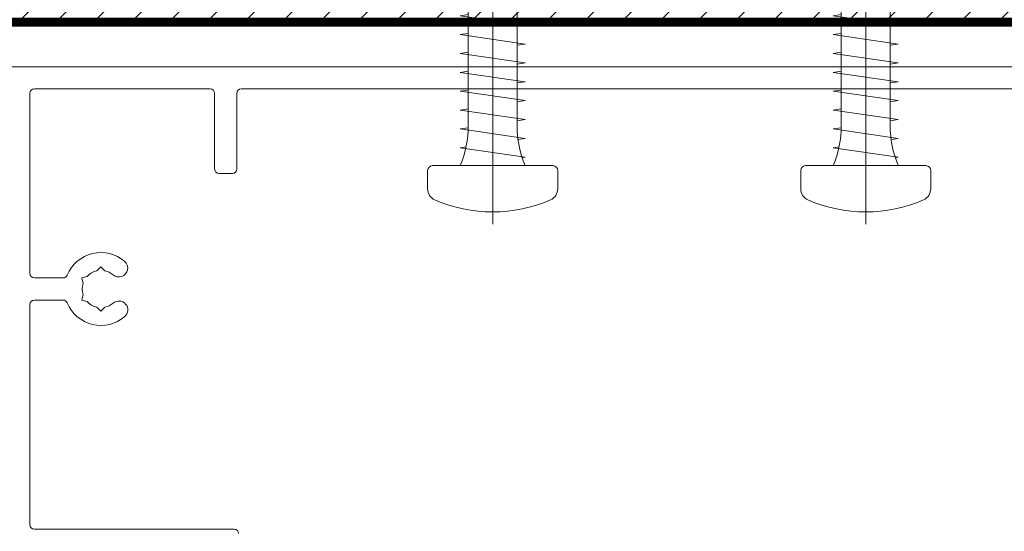
# Model space of a CAD drawing. Units: millimetres. Extents: x -6876 to 6070, y -1298 to 1882.
# Drawn here: x -5645 to -5535, y 326 to 384 of the extents above; entities that cross this region are included whole.
import ezdxf

# ---------------------------------------------------------------- set-up
doc = ezdxf.new("R2010")
doc.units = ezdxf.units.MM
for name, color, linetype, lineweight in [('A-Door', 7, 'Continuous', 5), ('A-Hatch', 250, 'Continuous', 5), ('A-Wall', 1, 'Continuous', 50)]:
    doc.layers.add(name, color=color, linetype=linetype, lineweight=lineweight)

# ---------------------------------------------------------------- blocks, each defined once
blk = doc.blocks.new('A$C36B22E1D')
at = {"layer": 'A-Hatch'}
for p, q in [((0.2883400450201918, 1.74493664e-08), (0.2883400450201918, 2.082420363731896)), ((0.3194964793866433, 1.96743257376887), (0.2883400450201918, 2.009206915874145)), ((0.3142720680958746, 1.964970013753399), (0.3194964793866433, 1.96743257376887)), ((0.2308706821726076, 1.925658231663618), (0.2462347645867169, 1.932900191172874)), ((0.3679379350963501, 1.883883889558346), (0.2308706821726076, 1.925658231663618)), ((0.3526714180990069, 1.880293042337157), (0.3679379350963501, 1.883883889558346)), ((0.1903339702053159, 1.842109547453089), (0.2126079284202689, 1.847348619402196)), ((0.4013687506114822, 1.800335205347833), (0.1903339702053159, 1.842109547453089)), ((0.3781855229429709, 1.796264974670435), (0.4013687506114822, 1.800335205347833)), ((0.1634303730380253, 1.758560863242563), (0.1916171021257185, 1.763509548174124)), ((0.4221654847507211, 1.716786521137308), (0.1634303730380253, 1.758560863242563)), ((0.3925579452748877, 1.712267992034495), (0.4221654847507211, 1.716786521137308)), ((0.1484402403588945, 1.675012179032034), (0.1813979388999485, 1.680041989771325)), ((0.4315532147882096, 1.633237836926781), (0.1484402403588945, 1.675012179032034)), ((0.180116360809663, 0.4369687315562917), (0.180116360809663, 1.63798299707605)), ((0.3965637292307207, 0.4369687315562917), (0.3965637292307207, 1.63798299707605)), ((0.3965637292307207, 1.62814719945909), (0.4315532147882096, 1.633237836926781)), ((0.1444255713359865, 1.59146349482151), (0.180116360809663, 1.596656165340988)), ((0.1444255713359865, 1.59146349482151), (0.4322545187043973, 1.549689152716254)), ((0.3965637292307207, 1.544509134295195), (0.4322545187043973, 1.549689152716254)), ((0.1444255713359865, 1.507914810610984), (0.180116360809663, 1.513094829032041)), ((0.1444255713359865, 1.507914810610984), (0.4322545187043973, 1.466140468505724)), ((0.3965637292307207, 1.460960450084668), (0.4322545187043973, 1.466140468505724)), ((0.1444255713359865, 1.424366126400456), (0.180116360809663, 1.429546144821514)), ((0.1444255713359865, 1.424366126400456), (0.4322545187043973, 1.382591784295198)), ((0.3965637292307207, 1.377411765874142), (0.4322545187043973, 1.382591784295198)), ((0.1444255713359865, 1.340817442189927), (0.180116360809663, 1.345997460610988)), ((0.1444255713359865, 1.340817442189927), (0.4322545187043973, 1.299043100084674)), ((0.3965637292307207, 1.293863081663616), (0.4322545187043973, 1.299043100084674)), ((0.1444255713359865, 1.257268757979403), (0.180116360809663, 1.262448776400459)), ((0.1444255713359865, 1.257268757979403), (0.4322545187043973, 1.215494415874144)), ((0.1444255713359865, 1.173720073768875), (0.180116360809663, 1.178900092189934)), ((0.3965637292307207, 1.210314397453085), (0.4322545187043973, 1.215494415874144)), ((0.1444255713359865, 1.173720073768875), (0.4322545187043973, 1.13194573166362)), ((0.1444255713359865, 1.090171389558349), (0.180116360809663, 1.095351407979407)), ((0.3965637292307207, 1.126765713242561), (0.4322545187043973, 1.13194573166362)), ((0.1444255713359865, 1.090171389558349), (0.4322545187043973, 1.048397047453093)), ((0.3965637292307207, 1.043217029032035), (0.4322545187043973, 1.048397047453093)), ((0.1444255713359865, 1.006622705347822), (0.180116360809663, 1.01180272376888)), ((0.1444255713359865, 1.006622705347822), (0.4322545187043973, 0.9648483632425666)), ((0.3965637292307207, 0.9596683448215086), (0.4322545187043973, 0.9648483632425666)), ((0.1444255713359865, 0.9230740211372959), (0.180116360809663, 0.9282540395583538)), ((0.1444255713359865, 0.9230740211372959), (0.4322545187043973, 0.8812996790320395)), ((0.3965637292307207, 0.876119660610982), (0.4322545187043973, 0.8812996790320395)), ((0.1444255713359865, 0.8395253369267834), (0.180116360809663, 0.8447053553478268)), ((0.1444255713359865, 0.8395253369267834), (0.4322545187043973, 0.7977509948215129)), ((0.4322545187043973, 0.7977509948215129), (0.1444255713359865, 0.8395253369267834)), ((0.3965637292307207, 0.7925709764004552), (0.4322545187043973, 0.7977509948215129)), ((0.1444255713359865, 0.7559766527162566), (0.180116360809663, 0.7611566711373003)), ((0.1444255713359865, 0.7559766527162566), (0.4322545187043973, 0.714202310610986)), ((0.4322545187043973, 0.714202310610986), (0.3965637292307207, 0.7090222921899283)), ((0.180116360809663, 0.6776079869267733), (0.1444255713359865, 0.67242796850573)), ((0.1444255713359865, 0.67242796850573), (0.4322545187043973, 0.6306536264004592)), ((0.1444255713359865, 0.67242796850573), (0.4322545187043973, 0.6306536264004592)), ((0.4322545187043973, 0.6306536264004592), (0.3965637292307207, 0.6254736079794015)), ((0.180116360809663, 0.5940593027162464), (0.1444255713359865, 0.5888792842952029)), ((0.1444255713359865, 0.5888792842952029), (0.4322545187043973, 0.5471049421899326)), ((0.4322545187043973, 0.5471049421899326), (0.3965637292307207, 0.5419249237688888)), ((0.180116360809663, 0.5105106185057195), (0.1444255713359865, 0.505330600084676)), ((0.1444255713359865, 0.505330600084676), (0.4322545187043973, 0.4635562579794055)), ((0.4322545187043973, 0.4635562579794055), (0.3965637292307207, 0.4583762395583621)), ((0.180116360809663, 0.4269619342951927), (0.1444255713359865, 0.4217819158741495)), ((0.1444255713359865, 0.4217819158741495), (0.4322545187043973, 0.3800075737688786)), ((0.4322545187043973, 0.3800075737688786), (0.4006942646733478, 0.3754270447398369)), ((0.4322545187043973, 0.3800075737688786), (0.4006942646733478, 0.3754270447398227)), ((0.1702127767531749, 0.3419758835090505), (0.1444255713359865, 0.3382332316636223)), ((0.1702127767531749, 0.3419758835090505), (0.1444255713359865, 0.3382332316636223)), ((0.1444255713359865, 0.3382332316636223), (0.4322545187043973, 0.2964588895583517)), ((0.419137037532238, 0.2945550708109579), (0.4322545187043973, 0.2964588895583517)), ((-8.65587566e-08, 0.1567583049202312), (-8.65587566e-08, 0.2378384948215029)), ((0.555311755546498, 0.2592069158741452), (0.0213683344938858, 0.2592069158741452)), ((0.5766801765991403, 0.1567583049202312), (0.5766801765991403, 0.2378384948215029))]:
    blk.add_line(p, q, dxfattribs=at)
for centre, radius, start, end in [((0.8709058344938823, 1.63798299707605), 0.6907894736842107, 147.4938036112743, 180), ((-0.2942257444534988, 1.63798299707605), 0.6907894736842107, 0, 32.5061963887257), ((-0.2804099549798025, 0.4369687315562917), 0.4605263157894737, 337.2943454949098, 0), ((0.8570900450201862, 0.4369687315562917), 0.4605263157894737, 180, 202.7056545050901), ((0.0213683344938858, 0.2378384948215029), 0.0213684210526316, 90, 180), ((0.555311755546498, 0.2378384948215029), 0.0213684210526316, 0, 90), ((0.0534209660728209, 0.1567583049202312), 0.053421052631579, 180, 246.4360286669764), ((0.523259123967577, 0.1567583049202312), 0.053421052631579, 293.5639713330236, 0), ((0.2883400450201918, 0.6953898106109904), 0.6410526315789477, 246.4360286669764, 293.5639713330236)]:
    blk.add_arc(centre, radius, start, end, dxfattribs=at)
blk = doc.blocks.new('A$C54B63D42')
at = {"layer": 'A-Hatch'}
for p in [(4.521473329e-07, -2.126503489e-07), (1.653543759234024, -2.126503489e-07)]:
    blk.add_blockref('A$C36B22E1D', p, dxfattribs=at)
blk = doc.blocks.new('ASSY_0447-211-head')
for p, q in [((67.9, 0), (-67.9, 0)), ((-65.4, -23.25), (-65.4, -3)), ((-64.9, -2.5), (-45.09999999999998, -2.5)), ((-44.59999999999999, -3), (-44.59999999999999, -11.5)), ((-42.09999999999999, -11.5), (-42.09999999999999, -3)), ((-41.59999999999999, -2.5), (65.9, -2.5)), ((-44.09999999999999, -12), (-42.59999999999997, -12)), ((-57.85000000000001, -22.9487808504), (-57.40000000000001, -22.49878085040001)), ((-57.40000000000001, -22.49878085040001), (-56.95000000000002, -22.9487808504)), ((-61.6541156543, -23.75), (-64.9, -23.75)), ((-59.56611932410003, -23.74939042520001), (-58.9514078924, -23.58467899349998)), ((-59.40140789239999, -24.36410185689999), (-59.56611932410003, -23.74939042520001)), ((-61.6541156543, -26.25), (-64.9, -26.25)), ((-59.40140789239999, -25.6358981432), (-59.56611932410003, -26.25060957489998)), ((-59.56611932410003, -26.25060957489998), (-58.9514078924, -26.41532100659998)), ((-65.4, -51.5), (-65.4, -26.75)), ((-57.40000000000001, -27.50121914970002), (-57.85000000000001, -27.05121914970002)), ((-56.95000000000002, -27.05121914970002), (-57.40000000000001, -27.50121914970002)), ((-42.39999999999997, -52), (-64.9, -52))]:
    blk.add_line(p, q)
for centre, radius, start, end in [((-64.9, -3), 0.5000000000001708, 90, 180), ((-45.09999999999998, -3), 0.5000000000001708, 0, 90), ((-41.59999999999999, -3), 0.5000000000001708, 90, 180), ((-44.09999999999999, -11.5), 0.5000000000001708, 180, 270), ((-42.59999999999997, -11.5), 0.5000000000001708, 270, 0), ((-57.40000000000001, -25), 4.099999999999996, 49.29386573209974, 157.6393833107999), ((-55.37824333809999, -22.65000000000001), 1.000000000000094, 229.2938657320997, 49.29386573209974), ((-64.9, -23.25), 0.500000000000199, 180, 270), ((-57.40000000000001, -25), 2.09999999999986, 102.3736251162007, 137.6263748838003), ((-57.40000000000001, -25), 2.09999999999986, 49.29386573209974, 77.62637488379933), ((-61.6541156543, -23.25), 0.500000000000199, 270, 337.6393833107999), ((-57.40000000000001, -25), 2.100000000000014, 162.3736251161995, 197.6263748838004), ((-64.9, -26.75), 0.5, 90, 180), ((-61.6541156543, -26.75), 0.4999999999998173, 22.36061668920006, 90), ((-57.40000000000001, -25), 4.100000000000115, 202.3606166892001, 310.7061342679003), ((-57.40000000000001, -25), 2.100000000000278, 222.3736251161996, 257.6263748837993), ((-57.40000000000001, -25), 2.100000000000278, 282.3736251162007, 310.7061342679003), ((-55.37824333809999, -27.34999999999999), 1.000000000000057, 310.7061342679003, 130.7061342679002), ((-64.9, -51.5), 0.5000000000001708, 180, 270), ((-42.39999999999997, -52.5), 0.5000000000001708, 0, 90)]:
    blk.add_arc(centre, radius, start, end)

msp = doc.modelspace()

# ---------------------------------------------------------------- hatches: boundary and pattern name
at = {"layer": 'A-Hatch'}
h = msp.add_hatch(dxfattribs=at)
h.set_pattern_fill('_USER', color=252, scale=3, angle=45, pattern_type=0)
h.set_pattern_definition([(45, (0, 0), (-2.121320343559641, 2.121320343559641), [])])
h.paths.add_polyline_path([(-5497.488850153605, 594.6589291142966), (-5552.503050060039, 594.6589291142966), (-5642.013907930497, 386.4589291142988), (-5727.994977808851, 386.4589291142984), (-5736.730700274392, 381.452230553281), (-5735.139497446779, 378.6758887945293), (-5727.142976826659, 383.2589291142986), (-5453.730700274392, 383.2589291142986), (-5453.730700274392, 386.4589291142984), (-5638.530700274392, 386.4589291142984), (-5550.395609671877, 591.4589291142979), (-5497.488850153605, 591.4589291142979)])

# ---------------------------------------------------------------- linework, layer by layer
at = {"layer": 'A-Wall', "const_width": 1}
msp.add_lwpolyline([(-5497.488850153605, 594.6589291142966), (-5552.503050060039, 594.6589291142966), (-5642.013907930497, 386.4589291142988), (-5727.994977808851, 386.4589291142984), (-5736.730700274392, 381.452230553281), (-5735.139497446779, 378.6758887945293), (-5727.142976826659, 383.2589291142986), (-5453.730700274392, 383.2589291142986), (-5453.730700274392, 386.4589291142984), (-5638.530700274392, 386.4589291142984), (-5550.395609671877, 591.4589291142979), (-5497.488850153605, 591.4589291142979)], close=True, dxfattribs=at)

# ---------------------------------------------------------------- block references
at = {"xscale": 25.39999999999879, "yscale": 25.39999999999879, "zscale": 25.39999999999879}
msp.add_blockref('A$C54B63D42', (-5599.435119399635, 360.5472871801148), dxfattribs=at)
at = {"layer": 'A-Door'}
msp.add_blockref('ASSY_0447-211-head', (-5578.811269817977, 378.2589291142985), dxfattribs=at)

doc.saveas('drawing.dxf')
